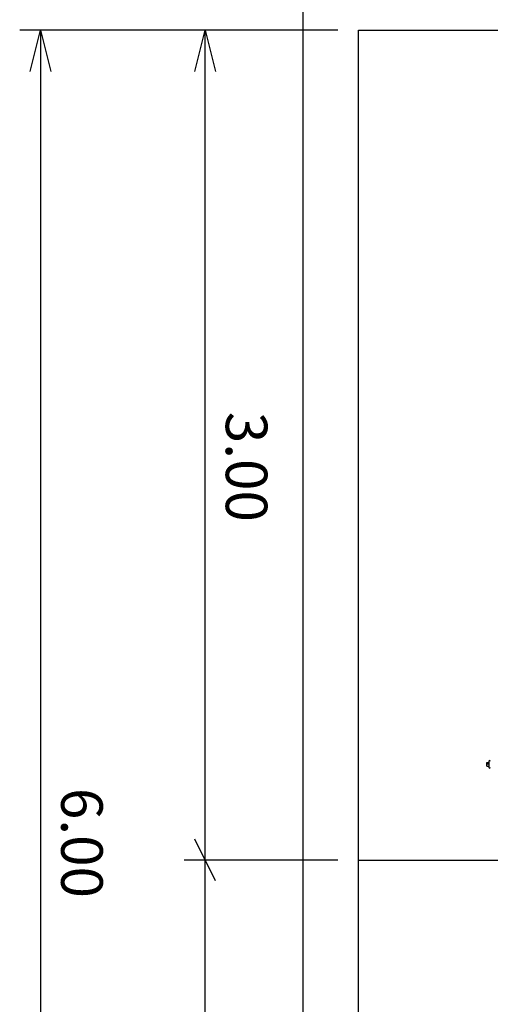
# Model space of a CAD drawing. Extents: x -73073 to -33639, y -9116 to 21396.
# Drawn here: x -65242 to -65072, y 15706 to 16062 of the extents above; entities that cross this region are included whole.
import ezdxf
from ezdxf.enums import TextEntityAlignment as Align

# ---------------------------------------------------------------- set-up
doc = ezdxf.new("R2010")
doc.units = 0
doc.header["$LTSCALE"] = 100
doc.header["$MEASUREMENT"] = 0
doc.linetypes.add('DASHDOT', pattern=[1, 0.5, -0.25, 0, -0.25])
for name, color, linetype in [('1', 7, 'CONTINUOUS'), ('13', 7, 'CONTINUOUS'), ('4', 7, 'CONTINUOUS'), ('50', 7, 'CONTINUOUS')]:
    doc.layers.add(name, color=color, linetype=linetype)
doc.styles.add('txt', font='TXT', dxfattribs={"height": 0.2})

# ---------------------------------------------------------------- blocks, each defined once
blk = doc.blocks.new('ensemble2')
at = {"layer": '13', "color": 1, "linetype": 'Continuous', "ltscale": 25}
for p, q in [((0, 0), (0, 640)), ((20, 620), (1020, 620)), ((20, 20), (20, 620))]:
    blk.add_line(p, q, dxfattribs=at)
at = {"layer": '13', "color": 3, "linetype": 'DASHDOT', "ltscale": 25}
blk.add_line((20, 320), (726.57, 320), dxfattribs=at)
at = {"layer": '4', "color": 6, "linetype": 'Continuous', "ltscale": 25}
for p, q in [((66.4, 355.27), (67.1, 355.27)), ((66.4, 354.82), (66.4, 355.27)), ((66.4, 353.93), (66.4, 354.82)), ((66.4, 354.82), (67.1, 354.82)), ((66.4, 353.93), (67.1, 353.93)), ((67.1, 355.7), (67.1, 355.58)), ((67.1, 355.58), (67.1, 353.5))]:
    blk.add_line(p, q, dxfattribs=at)
at = {"layer": '4', "color": 6, "linetype": 'Continuous'}
for centre, start, end in [((67.35, 355.7), 0, 180), ((67.35, 353.5), 180, 0)]:
    blk.add_arc(centre, 0.25, start, end, dxfattribs=at)
at = {"layer": '50', "color": 4, "linetype": 'Continuous', "ltscale": 25}
for p, q in [((12.5, 620), (-102.45, 620)), ((-94.95, 620), (-94.95, 20)), ((12.5, 620), (-42.97, 620)), ((-35.47, 320), (-35.47, 620)), ((-31.72, 312.5), (-39.22, 327.5)), ((12.5, 320), (-42.97, 320)), ((-35.47, 20), (-35.47, 320))]:
    blk.add_line(p, q, dxfattribs=at)
at = {"layer": '50', "color": 4, "linetype": 'Continuous'}
for points in [[(-98.7, 605), (-94.95, 620), (-91.2, 605)], [(-39.22, 605), (-35.47, 620), (-31.72, 605)]]:
    blk.add_lwpolyline(points, dxfattribs=at)
at = {"layer": '50', "color": 4, "linetype": 'Continuous', "style": 'txt'}
for s, p in [('3.00', (-20.47, 481.99)), ('6.00', (-79.95, 346.05))]:
    blk.add_text(s, height=15, rotation=270, dxfattribs=at).set_placement(p, align=Align.MIDDLE_LEFT)

msp = doc.modelspace()

# ---------------------------------------------------------------- block references
at = {"layer": '1', "color": 7, "linetype": 'Continuous'}
msp.add_blockref('ensemble2', (-65139.9, 15437.87), dxfattribs=at)

doc.saveas('drawing.dxf')
